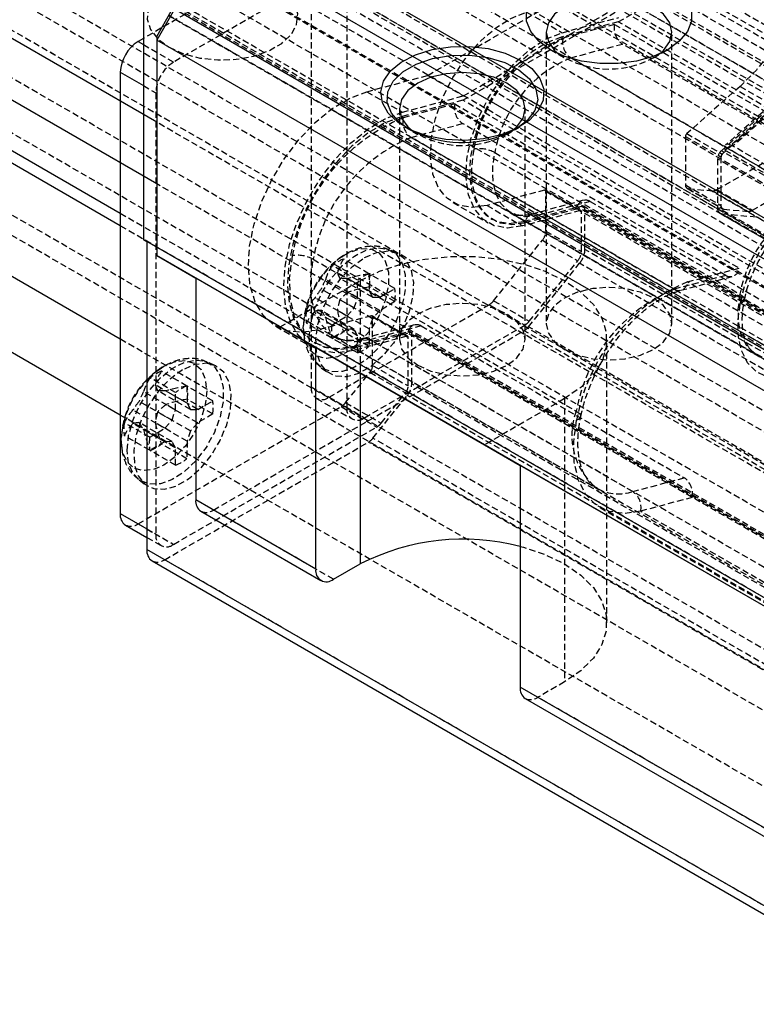
# Model space of a CAD drawing. Units: inches. Extents: x 45 to 465, y 40 to 337.
# Drawn here: x 325 to 354, y 214 to 253 of the extents above; entities that cross this region are included whole.
import ezdxf

# ---------------------------------------------------------------- set-up
doc = ezdxf.new("R2010")
doc.units = ezdxf.units.IN
doc.header["$MEASUREMENT"] = 0
doc.linetypes.add('HIDDEN', pattern=[0.375, 0.25, -0.125])
doc.layers.add('2细线层', color=4, linetype='Continuous')
doc.layers.add('4虚线层', color=2, linetype='HIDDEN')

# ---------------------------------------------------------------- blocks, each defined once
blk = doc.blocks.new('A$Cf93c482b')
for p, q in [((-66.609, -16.25), (-85.206, -5.514)), ((-66.609, -18.7), (-85.206, -7.964)), ((-66.609, -18.7), (-84.853, -8.168)), ((-65.902, -11.756), (-66.609, -12.981)), ((-66.609, -12.838), (-66.027, -11.828)), ((-20.365, -38.045), (-65.902, -11.756)), ((-66.609, -12.838), (-66.609, -12.981)), ((-21.072, -39.269), (-66.609, -12.981)), ((-66.609, -12.981), (-66.609, -21.555)), ((-21.072, -47.843), (-66.609, -21.555)), ((-66.609, -21.555), (-65.054, -22.453)), ((-66.609, -21.555), (-66.609, -21.555)), ((-60.281, -25.208), (-65.054, -22.453)), ((-65.054, -22.453), (-65.054, -31.272)), ((-61.695, -24.392), (-53.563, -29.086)), ((-60.281, -25.208), (-61.695, -24.392)), ((-60.281, -34.027), (-60.281, -25.208)), ((-58.513, -26.229), (-58.513, -33.823)), ((-53.563, -29.086), (-52.149, -29.903)), ((-31.997, -41.537), (-52.149, -29.903)), ((-52.149, -29.903), (-52.149, -38.721)), ((-60.281, -34.027), (-65.054, -31.272)), ((-64.847, -31.73), (-60.074, -34.485)), ((-59.574, -34.435), (-58.513, -33.823)), ((-31.997, -50.355), (-52.149, -38.721)), ((-51.942, -39.179), (-31.789, -50.813))]:
    blk.add_line(p, q)
at = {"flags": 128}
for points in [[(-52.149, -13.777), (-51.681, -14.119), (-51.362, -14.513), (-51.21, -14.94), (-51.232, -15.375), (-51.427, -15.796), (-51.785, -16.18), (-52.287, -16.505), (-52.905, -16.755), (-53.606, -16.916), (-54.353, -16.979), (-55.104, -16.941), (-55.821, -16.804), (-56.463, -16.575), (-56.997, -16.267), (-57.393, -15.896), (-57.63, -15.483), (-57.696, -15.049), (-57.586, -14.618), (-57.308, -14.213), (-56.875, -13.856), (-56.311, -13.567), (-55.647, -13.36), (-54.918, -13.247), (-54.164, -13.235), (-53.425, -13.323), (-52.741, -13.507), (-52.149, -13.777)], [(-52.449, -16.583), (-52.282, -16.437), (-52.032, -16.089), (-51.947, -15.716), (-52.032, -15.342), (-52.282, -14.994), (-52.679, -14.695), (-53.197, -14.465), (-53.8, -14.321), (-54.447, -14.272), (-55.094, -14.321), (-55.697, -14.465), (-56.215, -14.695), (-56.613, -14.994), (-56.863, -15.342), (-56.948, -15.716), (-56.863, -16.089), (-56.613, -16.437), (-56.446, -16.583)]]:
    blk.add_lwpolyline(points, dxfattribs=at)
for centre, radius, start, end in [((-64.578, -31.332), 0.48, 172.745, 235.9425), ((-54.412, -41.88), 9.041, 75.5021, 116.9734), ((-59.85, -34.097), 0.437, 170.7858, 309.2033), ((-51.673, -38.782), 0.48, 172.745, 235.9425)]:
    blk.add_arc(centre, radius, start, end)
at = {"layer": '2细线层'}
for p, q in [((-56.654, -16.481), (-56.928, -16.281)), ((-52.326, -16.532), (-52.92, -16.798)), ((-52.241, -16.481), (-52.326, -16.532))]:
    blk.add_line(p, q, dxfattribs=at)
at = {"layer": '2细线层', "flags": 128}
blk.add_lwpolyline([(-56.929, -16.281), (-57.27, -15.894), (-57.434, -15.471), (-57.41, -15.037), (-57.2, -14.62), (-56.818, -14.246), (-56.286, -13.939), (-55.639, -13.718), (-54.917, -13.597), (-54.165, -13.584), (-53.431, -13.678), (-52.761, -13.875), (-52.197, -14.162), (-51.774, -14.521), (-51.519, -14.93), (-51.449, -15.362), (-51.566, -15.791), (-51.865, -16.189), (-52.241, -16.481)], dxfattribs=at)
at = {"layer": '2细线层'}
blk.add_arc((-54.436, -12.507), 4.551, 240.8316, 289.4521, dxfattribs=at)
at = {"layer": '4虚线层'}
for p, q in [((39.598, -61.353), (-73.539, 3.959)), ((39.348, -61.786), (-73.789, 3.526)), ((39.598, -61.931), (-73.539, 3.382)), ((39.598, -62.442), (-73.539, 2.871)), ((39.598, -61.234), (-71.064, 2.65)), ((30.406, -64.848), (-82.731, 0.465)), ((42.073, -65.112), (-71.064, 0.2)), ((27.644, -65.588), (-85.493, -0.275)), ((41.719, -65.725), (-71.418, -0.412)), ((37.83, -67.562), (-75.307, -2.249)), ((37.83, -67.562), (-74.953, -2.453)), ((32.173, -70.827), (-80.964, -5.515)), ((31.82, -71.44), (-81.317, -6.127)), ((-1.724, -39.669), (-57.989, -7.188)), ((-3.899, -40.379), (-59.691, -8.17)), ((-48.245, -12.259), (-40.851, -7.991)), ((-60.458, -10.822), (-60.458, -26.781)), ((-59.043, -11.638), (-59.043, -27.598)), ((-2.344, -48.842), (-66.135, -12.016)), ((-66.125, -11.998), (-6.888, -46.194)), ((-51.893, -11.872), (-50.478, -12.689)), ((-50.478, -12.689), (-48.226, -12.085)), ((-48.245, -12.259), (-50.515, -12.868)), ((-48.395, -12.359), (-50.444, -12.908)), ((-48.395, -12.359), (-37.789, -18.483)), ((-2.283, -38.793), (-48.245, -12.259)), ((-50.444, -12.908), (-50.515, -12.868)), ((-50.13, -13.69), (-48.081, -13.141)), ((-38.323, -18.774), (-48.081, -13.141)), ((-50.13, -13.69), (-40.372, -19.323)), ((-56.948, -15.716), (-56.948, -24.902)), ((-51.947, -24.902), (-51.947, -15.716)), ((-4.915, -51.866), (-66.609, -16.25)), ((-56.746, -16.43), (-56.216, -16.736)), ((-52.679, -16.736), (-52.149, -16.43)), ((-53.161, -17.461), (-43.403, -23.094)), ((-7.036, -53.091), (-66.609, -18.7)), ((-7.036, -53.091), (-66.609, -18.7)), ((-51.176, -18.95), (-53.466, -19.564)), ((-51.176, -18.95), (-49.762, -19.767)), ((-49.73, -19.77), (-51.145, -18.953)), ((-51.124, -18.999), (-49.71, -19.815)), ((-51.124, -20.581), (-51.124, -18.999)), ((-54.829, -19.442), (-53.415, -20.258)), ((-53.466, -19.564), (-52.052, -20.38)), ((-49.627, -19.359), (-51.676, -19.908)), ((-49.362, -19.402), (-51.411, -19.95)), ((-49.362, -19.402), (-39.604, -25.035)), ((-52.52, -19.851), (-42.762, -25.485)), ((-49.762, -19.767), (-52.052, -20.38)), ((-52.016, -20.201), (-49.725, -19.588)), ((-51.945, -20.242), (-49.896, -19.693)), ((-41.653, -25.584), (-51.411, -19.95)), ((-39.289, -25.816), (-49.896, -19.693)), ((-3.763, -46.121), (-49.725, -19.588)), ((-49.71, -21.398), (-49.71, -19.815)), ((-3.668, -46.13), (-49.63, -19.596)), ((-3.606, -46.267), (-49.568, -19.734)), ((-49.568, -21.316), (-49.568, -19.734)), ((-53.315, -20.085), (-53.244, -20.126)), ((-51.945, -20.242), (-52.016, -20.201)), ((-51.124, -20.581), (-49.71, -21.398)), ((-53.202, -23.355), (-51.265, -20.946)), ((-51.265, -20.946), (-49.851, -21.762)), ((-57.049, -21.457), (-57.35, -21.323)), ((-3.606, -47.849), (-49.568, -21.316)), ((-59.248, -21.605), (-59.172, -21.554)), ((-58.162, -22.278), (-59.175, -21.694)), ((-51.811, -24.389), (-49.78, -21.863)), ((-51.787, -24.171), (-49.851, -21.762)), ((-3.818, -48.396), (-49.78, -21.863)), ((-58.609, -22.536), (-59.622, -21.952)), ((-58.152, -22.964), (-59.417, -22.234)), ((-58.162, -22.278), (-58.152, -22.964)), ((-57.133, -22.873), (-58.145, -22.289)), ((-61.695, -24.392), (-58.513, -22.555)), ((-58.62, -23.234), (-59.885, -22.504)), ((-58.018, -23.218), (-59.328, -22.462)), ((-57.732, -23.207), (-58.997, -22.476)), ((-58.62, -23.234), (-58.609, -22.536)), ((-58.513, -22.555), (-58.513, -26.229)), ((-58.753, -23.642), (-60.063, -22.886)), ((-57.732, -23.747), (-58.997, -23.017)), ((-58.152, -22.964), (-58.018, -23.218)), ((-57.133, -23.389), (-58.145, -22.805)), ((-57.732, -23.207), (-57.133, -22.873)), ((-59.04, -23.962), (-60.305, -23.231)), ((-58.018, -24.067), (-59.328, -23.311)), ((-58.753, -23.642), (-58.62, -23.234)), ((-58.018, -23.218), (-57.732, -23.207)), ((-57.133, -23.389), (-57.732, -23.747)), ((-53.202, -23.355), (-51.787, -24.171)), ((-59.639, -24.32), (-60.651, -23.735)), ((-59.04, -24.502), (-60.305, -23.772)), ((-58.753, -24.491), (-60.063, -23.735)), ((-59.751, -27.19), (-53.378, -23.511)), ((-58.152, -24.474), (-59.417, -23.744)), ((-59.04, -23.962), (-58.753, -23.642)), ((-57.732, -23.747), (-58.018, -24.067)), ((-53.378, -23.511), (-51.964, -24.328)), ((-59.639, -24.836), (-60.651, -24.251)), ((-58.62, -24.745), (-59.885, -24.014)), ((-59.639, -24.32), (-59.04, -23.962)), ((-58.018, -24.067), (-58.152, -24.474)), ((-64.347, -31.68), (-51.988, -24.545)), ((-60.774, -24.44), (-60.771, -24.324)), ((-59.04, -24.502), (-59.639, -24.836)), ((-58.162, -25.172), (-59.175, -24.588)), ((-58.753, -24.491), (-59.04, -24.502)), ((-58.62, -24.745), (-58.753, -24.491)), ((-58.336, -28.006), (-51.964, -24.328)), ((-58.152, -24.474), (-58.162, -25.172)), ((-6.026, -51.079), (-51.988, -24.545)), ((-5.849, -50.922), (-51.811, -24.389)), ((-58.609, -25.43), (-59.622, -24.846)), ((-58.609, -25.43), (-58.62, -24.745)), ((-48.697, -36.17), (-48.697, -24.902)), ((-60.06, -26.017), (-59.794, -26.211)), ((-60.458, -26.781), (-59.043, -27.598)), ((-60.25, -27.239), (-58.836, -28.056)), ((-59.751, -27.19), (-58.336, -28.006)), ((-50.381, -27.249), (-53.563, -29.086)), ((-50.381, -27.249), (-50.381, -38.517)), ((-59.574, -34.435), (-64.347, -31.68)), ((-50.381, -38.517), (-51.442, -39.13)), ((-31.289, -50.764), (-51.442, -39.13))]:
    blk.add_line(p, q, dxfattribs=at)
at = {"layer": '4虚线层', "flags": 128}
for points in [[(-66.114, -13.271), (-65.545, -13.528), (-64.886, -13.699), (-64.174, -13.775), (-63.452, -13.749), (-62.762, -13.625), (-62.143, -13.409), (-61.632, -13.114), (-61.257, -12.757), (-61.042, -12.358), (-60.999, -11.941), (-61.129, -11.531), (-61.426, -11.15), (-61.872, -10.821), (-62.441, -10.564), (-63.101, -10.392), (-63.812, -10.317), (-64.534, -10.342), (-65.224, -10.467), (-65.843, -10.683), (-66.355, -10.978), (-66.729, -11.335), (-66.944, -11.734), (-66.988, -12.151), (-66.857, -12.561), (-66.561, -12.942), (-66.114, -13.271)], [(-53.466, -19.564), (-54.06, -19.643), (-54.593, -19.551), (-55.042, -19.292), (-55.389, -18.876), (-55.616, -18.322), (-55.716, -17.655), (-55.683, -16.902), (-55.518, -16.098), (-55.229, -15.278), (-54.829, -14.476), (-54.335, -13.729), (-53.769, -13.069), (-53.155, -12.525), (-52.52, -12.12), (-51.893, -11.872)], [(-52.052, -20.38), (-52.646, -20.46), (-53.179, -20.368), (-53.628, -20.108), (-53.974, -19.692), (-54.202, -19.139), (-54.302, -18.471), (-54.268, -17.719), (-54.104, -16.915), (-53.815, -16.094), (-53.415, -15.293), (-52.921, -14.546), (-52.355, -13.886), (-51.741, -13.341), (-51.106, -12.936), (-50.478, -12.689)], [(-50.515, -12.868), (-51.114, -13.104), (-51.719, -13.49), (-52.304, -14.009), (-52.844, -14.638), (-53.315, -15.351), (-53.697, -16.115), (-53.972, -16.897), (-54.129, -17.664), (-54.16, -18.381), (-54.066, -19.018), (-53.848, -19.546), (-53.518, -19.942), (-53.09, -20.189), (-52.581, -20.277), (-52.016, -20.201)], [(-53.995, -17.325), (-54.087, -18.026), (-54.069, -18.672), (-53.94, -19.236), (-53.705, -19.699), (-53.374, -20.041), (-52.959, -20.25), (-52.477, -20.318), (-51.945, -20.242)], [(-51.411, -19.95), (-51.865, -20.015), (-52.277, -19.957), (-52.631, -19.779), (-52.914, -19.486), (-53.114, -19.092), (-53.224, -18.61), (-53.24, -18.059), (-53.161, -17.461)], [(-51.124, -18.999), (-51.125, -18.986), (-51.128, -18.975), (-51.132, -18.965), (-51.138, -18.958), (-51.146, -18.952), (-51.155, -18.949), (-51.165, -18.949), (-51.176, -18.95)], [(-49.568, -19.734), (-49.571, -19.695), (-49.579, -19.662), (-49.593, -19.633), (-49.612, -19.61), (-49.635, -19.594), (-49.662, -19.584), (-49.693, -19.583), (-49.725, -19.588)], [(-49.71, -19.815), (-49.711, -19.803), (-49.713, -19.791), (-49.718, -19.782), (-49.724, -19.774), (-49.732, -19.769), (-49.741, -19.766), (-49.751, -19.765), (-49.762, -19.767)], [(-59.172, -21.554), (-58.957, -21.431), (-58.503, -21.278), (-58.092, -21.286), (-57.753, -21.456), (-57.513, -21.774), (-57.388, -22.217), (-57.388, -22.752), (-57.513, -23.339), (-57.753, -23.936), (-58.092, -24.496), (-58.503, -24.98), (-58.957, -25.351), (-59.419, -25.581), (-59.856, -25.654), (-60.234, -25.564), (-60.527, -25.318), (-60.711, -24.933), (-60.774, -24.44), (-60.774, -24.44)], [(-60.541, -24.827), (-60.48, -24.241), (-60.303, -23.622), (-60.02, -23.009), (-59.65, -22.441), (-59.214, -21.953), (-58.742, -21.576), (-58.261, -21.333), (-57.804, -21.241), (-57.398, -21.304), (-57.068, -21.519), (-56.836, -21.872), (-56.717, -22.341), (-56.717, -22.897), (-56.836, -23.504), (-57.068, -24.125), (-57.398, -24.72), (-57.804, -25.252), (-58.261, -25.688), (-58.742, -26), (-59.214, -26.169), (-59.65, -26.184), (-60.02, -26.044), (-60.303, -25.758), (-60.48, -25.343), (-60.541, -24.827)], [(-58.336, -21.637), (-57.853, -21.429), (-57.4, -21.374), (-57.005, -21.478), (-56.694, -21.732), (-56.487, -22.121), (-56.396, -22.622), (-56.426, -23.201), (-56.577, -23.823), (-56.838, -24.449), (-57.193, -25.04), (-57.62, -25.557), (-58.093, -25.97), (-58.58, -26.251), (-59.052, -26.384), (-59.479, -26.359), (-59.835, -26.179), (-60.096, -25.855), (-60.246, -25.406), (-60.277, -24.862), (-60.186, -24.257), (-59.978, -23.628), (-59.667, -23.014), (-59.273, -22.456), (-58.82, -21.987), (-58.336, -21.637)], [(-58.513, -22.555), (-57.745, -22.183), (-56.877, -21.894), (-55.935, -21.696), (-54.948, -21.595), (-53.946, -21.595), (-52.959, -21.696), (-52.017, -21.894), (-51.149, -22.183), (-50.381, -22.555), (-49.737, -22.998), (-49.236, -23.499), (-48.893, -24.043), (-48.719, -24.613), (-48.719, -25.191), (-48.893, -25.761), (-49.236, -26.305), (-49.737, -26.806), (-50.381, -27.249)], [(-43.403, -23.094), (-43.482, -23.692), (-43.466, -24.243), (-43.356, -24.725), (-43.155, -25.12), (-42.873, -25.412), (-42.519, -25.59), (-42.107, -25.648), (-41.653, -25.584)], [(-43.403, -23.094), (-43.328, -23.144), (-43.272, -23.196), (-43.236, -23.248), (-43.223, -23.299), (-43.232, -23.346), (-43.264, -23.388), (-43.316, -23.422), (-43.388, -23.448)], [(-56.215, -25.923), (-55.697, -26.152), (-55.094, -26.296), (-54.447, -26.346), (-53.8, -26.296), (-53.197, -26.152), (-52.679, -25.923), (-52.282, -25.624), (-52.032, -25.276), (-51.947, -24.902), (-52.032, -24.528), (-52.282, -24.18), (-52.679, -23.881), (-53.197, -23.652), (-53.8, -23.508), (-54.447, -23.459), (-55.094, -23.508), (-55.697, -23.652), (-56.215, -23.881), (-56.613, -24.18), (-56.863, -24.528), (-56.948, -24.902), (-56.863, -25.276), (-56.613, -25.624), (-56.215, -25.923)], [(-41.338, -26.365), (-41.87, -26.441), (-42.353, -26.373), (-42.768, -26.164), (-43.099, -25.822), (-43.333, -25.359), (-43.462, -24.795), (-43.481, -24.149), (-43.388, -23.448)], [(-52.149, -33.128), (-52.017, -33.162), (-51.149, -33.451), (-50.381, -33.823), (-49.737, -34.266), (-49.236, -34.767), (-48.893, -35.311), (-48.719, -35.881), (-48.719, -36.46), (-48.893, -37.029), (-49.236, -37.573), (-49.737, -38.074), (-50.381, -38.517)]]:
    blk.add_lwpolyline(points, dxfattribs=at)
at = {"layer": '4虚线层'}
for centre, radius, start, end in [((-47.649, -12.513), 0.762, 168.3693, 235.4657), ((-48.187, -18.358), 5.899, 112.4951, 169.9157), ((-49.698, -13.062), 0.762, 168.3694, 235.4657), ((-48.203, -18.342), 5.035, 112.4951, 169.9157), ((-54.447, -13.533), 3.647, 236.7667, 303.2333), ((-53.765, -18.549), 1.245, 60.958, 100.6344), ((-37.581, -24.481), 5.899, 112.4951, 169.9157), ((-49.539, -19.711), 0.357, 60.1605, 177.1245), ((-38.445, -23.975), 5.035, 112.4951, 169.9157), ((-51.588, -20.26), 0.357, 60.1606, 177.1245), ((-51.737, -20.553), 0.614, 320.2279, 357.3608), ((-50.323, -21.369), 0.614, 320.2279, 357.3608), ((-50.488, -21.273), 0.921, 320.2279, 357.3607), ((-57.276, -24.495), 3.5, 122.8132, 177.1922), ((-57.07, -24.611), 3.713, 125.9244, 175.5614), ((-58.563, -23.27), 1.69, 111.216, 128.7786), ((-57.824, -22.625), 1.64, 145.4182, 166.2006), ((-58.201, -22.969), 1.747, 144.4078, 164.5627), ((-57.55, -21.634), 1.961, 197.8003, 204.9607), ((-57.451, -27.466), 5.224, 97.6374, 107.218), ((-57.551, -23.854), 1.69, 111.216, 128.7786), ((-59.816, -22.547), 1.691, 351.22, 8.78), ((-56.674, -24.23), 3.645, 151.7399, 158.3707), ((-59.373, -27.302), 4.841, 85.5413, 89.46), ((-57.205, -25.149), 3.645, 141.629, 148.2598), ((-56.366, -26.308), 4.214, 128.6323, 134.6519), ((-57.335, -27.882), 5.141, 99.0689, 108.8651), ((-58.804, -23.131), 1.691, 351.22, 8.78), ((-59.061, -24.457), 1.747, 135.4351, 155.593), ((-55.251, -24.377), 4.214, 165.3479, 171.367), ((-53.715, -22.954), 0.651, 301.1059, 322.0215), ((-58.98, -23.993), 1.691, 171.22, 188.78), ((-59.17, -24.955), 1.64, 133.797, 154.5824), ((-59.891, -25.689), 1.961, 95.0301, 102.1903), ((-55.895, -21.277), 4.839, 210.5327, 214.4534), ((-54.373, -22.751), 5.141, 191.1328, 200.9298), ((-54.791, -22.859), 5.224, 192.7798, 202.361), ((-52.3, -23.77), 0.651, 301.1059, 322.0215), ((-57.968, -24.578), 1.691, 171.22, 188.78), ((-60.233, -23.27), 1.69, 291.2161, 308.7786), ((-52.324, -23.988), 0.651, 301.1058, 322.0213), ((-59.221, -23.855), 1.69, 291.2161, 308.7786), ((-60.027, -26.851), 0.437, 170.7861, 309.2032), ((-58.612, -27.668), 0.437, 170.7861, 309.2032), ((-64.64, -31.271), 0.503, 245.693, 305.6174), ((-51.735, -38.721), 0.503, 245.693, 305.6174)]:
    blk.add_arc(centre, radius, start, end, dxfattribs=at)
for points, knots in [([(-43.225, -23.324), (-43.2, -23.214), (-43.127, -22.891), (-42.933, -22.335), (-42.621, -21.681), (-42.233, -21.061), (-41.789, -20.504), (-41.31, -20.035), (-40.824, -19.675), (-40.415, -19.461), (-40.19, -19.392), (-40.107, -19.366)], [0, 0, 0, 0, 0.063986, 0.187602, 0.311908, 0.43654, 0.561016, 0.684787, 0.807439, 0.928735, 1, 1, 1, 1]), ([(-51.676, -19.908), (-51.745, -19.924), (-51.951, -19.971), (-52.237, -19.958), (-52.431, -19.921), (-52.509, -19.854), (-52.516, -19.849)], [0, 0, 0, 0, 0.193586, 0.571978, 0.96568, 1, 1, 1, 1]), ([(-57.36, -21.339), (-57.451, -21.297), (-57.684, -21.19), (-58.105, -21.17), (-58.576, -21.255), (-58.964, -21.409), (-59.178, -21.569), (-59.251, -21.623)], [0, 0, 0, 0, 0.149648, 0.384004, 0.62023, 0.870606, 1, 1, 1, 1]), ([(-42.768, -25.473), (-42.843, -25.421), (-42.99, -25.32), (-43.161, -25.03), (-43.283, -24.633), (-43.326, -24.129), (-43.29, -23.669), (-43.238, -23.393), (-43.225, -23.324)], [0, 0, 0, 0, 0.19541, 0.380374, 0.558538, 0.748437, 0.937161, 1, 1, 1, 1]), ([(-60.775, -24.456), (-60.77, -24.573), (-60.758, -24.865), (-60.638, -25.295), (-60.41, -25.713), (-60.181, -25.908), (-60.073, -26.001)], [0, 0, 0, 0, 0.196472, 0.486474, 0.758523, 1, 1, 1, 1])]:
    blk.add_open_spline(points, degree=3, knots=knots, dxfattribs=at)
blk = doc.blocks.new('A$Ccde77459')
for p, q in [((-6.93, -33.554), (-59.538, -3.184)), ((-83.214, -4.104), (-61.165, -16.833)), ((-7.637, -34.779), (-60.245, -4.409)), ((-60.245, -4.409), (-60.245, -17.882)), ((-61.165, -17.336), (-79.196, -6.927)), ((-61.165, -21.843), (-81.671, -10.006)), ((-60.245, -9.88), (-60.458, -10.002)), ((-60.458, -10.002), (-60.245, -10.125)), ((-61.165, -11.227), (-61.165, -28.783)), ((-61.165, -11.227), (-60.245, -11.758)), ((-61.165, -24.865), (-81.671, -13.027)), ((-61.165, -24.865), (-81.105, -13.353)), ((-7.637, -48.252), (-60.245, -17.882)), ((-60.245, -17.882), (-60.104, -17.963)), ((-60.245, -17.882), (-60.245, -17.882)), ((-7.071, -48.579), (-60.104, -17.963)), ((-60.104, -17.963), (-60.104, -30.211)), ((-61.165, -28.783), (-60.104, -29.395)), ((-60.958, -29.24), (-60.104, -29.733)), ((-7.071, -60.827), (-60.104, -30.211)), ((-59.897, -30.669), (-6.864, -61.284))]:
    blk.add_line(p, q)
at = {"flags": 128}
for points in [[(-38.44, -8.767), (-38.44, -9.194), (-38.604, -9.61), (-38.925, -9.994), (-39.386, -10.327), (-39.964, -10.593), (-40.629, -10.779), (-41.35, -10.873), (-42.089, -10.873), (-42.809, -10.779), (-43.475, -10.593), (-44.053, -10.327), (-44.513, -9.994), (-44.834, -9.61), (-44.999, -9.194), (-44.999, -8.767)], [(-39.952, -8.613), (-40.469, -8.384), (-41.072, -8.24), (-41.719, -8.19), (-42.366, -8.24), (-42.969, -8.384), (-43.487, -8.613), (-43.884, -8.912), (-44.134, -9.26), (-44.219, -9.634), (-44.134, -10.007), (-43.884, -10.355), (-43.731, -10.491)], [(-39.708, -10.491), (-39.554, -10.355), (-39.304, -10.007), (-39.219, -9.634), (-39.304, -9.26), (-39.554, -8.912), (-39.952, -8.613)]]:
    blk.add_lwpolyline(points, dxfattribs=at)
for centre, radius, start, end in [((-59.63, -11.297), 1.537, 122.6055, 177.3945), ((-60.692, -28.845), 0.477, 172.5309, 236.1571), ((-59.631, -30.273), 0.477, 172.5306, 236.157)]:
    blk.add_arc(centre, radius, start, end)
at = {"layer": '4虚线层'}
for p, q in [((-29.345, 7.959), (-60.245, -9.88)), ((-27.931, 7.142), (-59.043, -10.819)), ((47.846, -60.021), (-65.291, 5.291)), ((45.255, -62.319), (-67.882, 2.994)), ((45.255, -63.803), (-67.882, 1.509)), ((45.005, -64.236), (-68.132, 1.076)), ((45.255, -64.381), (-67.882, 0.932)), ((14.497, -39.23), (-53.741, 0.163)), ((45.255, -65.708), (-67.882, -0.396)), ((45.255, -64.501), (-65.407, -0.617)), ((33.941, -68.85), (-79.196, -3.538)), ((47.73, -68.951), (-65.407, -3.638)), ((31.35, -69.544), (-81.787, -4.232)), ((47.164, -69.931), (-65.973, -4.618)), ((6.057, -43.832), (-60.245, -5.556)), ((42.78, -72.053), (-70.357, -6.74)), ((42.78, -72.053), (-70.004, -6.945)), ((-48.93, -11.349), (-40.873, -6.698)), ((-27.66, -13.889), (-38.974, -7.358)), ((3.688, -44.575), (-60.245, -7.667)), ((-47.534, -12.34), (-39.44, -7.667)), ((-47.515, -12.166), (-39.459, -7.515)), ((13.593, -38.283), (-39.44, -7.667)), ((-38.44, -8.012), (-27.975, -14.054)), ((-44.219, -9.634), (-44.219, -21.228)), ((-39.219, -21.228), (-39.219, -9.634)), ((-60.245, -10.125), (-59.043, -10.819)), ((36.416, -75.727), (-76.721, -10.414)), ((-44.053, -10.327), (-43.487, -10.654)), ((-39.951, -10.654), (-39.385, -10.327)), ((36.062, -76.339), (-77.075, -11.027)), ((-51.356, -11.999), (-48.93, -11.349)), ((-48.93, -11.349), (-47.515, -12.166)), ((-37.427, -15.896), (-29.345, -11.23)), ((-60.245, -11.758), (-59.751, -12.043)), ((-59.751, -12.043), (-59.751, -29.599)), ((-51.356, -11.999), (-49.942, -12.816)), ((-36.507, -11.787), (-38.626, -13.667)), ((-36.507, -11.787), (-35.092, -12.604)), ((-36.013, -16.712), (-27.931, -12.046)), ((-47.534, -12.34), (-49.978, -12.995)), ((-49.942, -12.816), (-47.515, -12.166)), ((-47.859, -12.486), (-49.908, -13.035)), ((-47.859, -12.486), (-36.545, -19.018)), ((5.499, -42.955), (-47.534, -12.34)), ((-37.249, -14.347), (-35.129, -12.467)), ((-37.107, -14.325), (-35.058, -12.508)), ((-35.032, -12.304), (-37.081, -14.121)), ((-34.744, -12.343), (-36.793, -14.16)), ((-35.092, -12.604), (-37.212, -14.483)), ((-49.908, -13.035), (-49.978, -12.995)), ((-49.593, -13.817), (-47.544, -13.268)), ((-37.079, -19.309), (-47.544, -13.268)), ((-38.626, -13.667), (-37.212, -14.483)), ((-49.593, -13.817), (-39.128, -19.858)), ((-38.679, -13.776), (-37.265, -14.592)), ((-38.679, -13.776), (-38.679, -15.706)), ((15.784, -44.962), (-37.249, -14.347)), ((-37.107, -14.325), (-25.794, -20.856)), ((-26.328, -20.201), (-36.793, -14.16)), ((15.627, -45.289), (-37.406, -14.674)), ((-37.406, -14.674), (-37.406, -16.604)), ((-37.265, -14.592), (-37.265, -16.522)), ((-38.679, -15.706), (-37.265, -16.522)), ((-38.617, -15.843), (-37.202, -16.659)), ((-38.573, -15.856), (-37.158, -16.673)), ((-38.573, -15.856), (-37.604, -15.943)), ((-37.604, -15.943), (-36.19, -16.76)), ((-37.427, -15.896), (-36.013, -16.712)), ((-61.165, -16.833), (-0.114, -52.076)), ((15.627, -47.219), (-37.406, -16.604)), ((-37.302, -16.833), (15.731, -47.448)), ((-37.158, -16.673), (-36.19, -16.76)), ((15.804, -47.47), (-37.229, -16.855)), ((-37.229, -16.855), (-35.86, -16.978)), ((17.173, -47.593), (-35.86, -16.978)), ((4.677, -55.345), (-61.165, -17.336)), ((-53.49, -18.665), (-43.025, -24.706)), ((-38.594, -19.567), (-36.545, -19.018)), ((-37.079, -19.309), (-39.128, -19.858)), ((-38.863, -19.901), (-36.814, -19.352)), ((-8.33, -37.038), (-38.594, -19.567)), ((-51.176, -20.912), (-53.296, -21.48)), ((-51.176, -20.912), (-49.762, -21.728)), ((-49.73, -21.731), (-51.145, -20.915)), ((-51.124, -20.96), (-49.71, -21.777)), ((-51.124, -22.89), (-51.124, -20.96)), ((-54.976, -21.329), (-53.561, -22.146)), ((-53.296, -21.48), (-51.882, -22.296)), ((-49.456, -21.274), (-51.505, -21.823)), ((-49.191, -21.317), (-51.24, -21.866)), ((-49.191, -21.317), (-38.726, -27.359)), ((1.414, -57.969), (-61.165, -21.843)), ((-52.667, -21.739), (-42.201, -27.78)), ((-49.762, -21.728), (-51.882, -22.296)), ((-51.845, -22.117), (-49.725, -21.549)), ((-51.774, -22.158), (-49.725, -21.609)), ((-40.775, -27.908), (-51.24, -21.866)), ((3.308, -52.165), (-49.725, -21.549)), ((-38.412, -28.14), (-49.725, -21.609)), ((-49.71, -23.706), (-49.71, -21.777)), ((3.403, -52.173), (-49.63, -21.558)), ((3.465, -52.31), (-49.568, -21.695)), ((-49.568, -23.625), (-49.568, -21.695)), ((-53.461, -21.973), (-53.391, -22.013)), ((-51.774, -22.158), (-51.845, -22.117)), ((-59.716, -23.119), (-59.526, -22.983)), ((-57.403, -22.886), (-57.704, -22.753)), ((-51.124, -22.89), (-49.71, -23.706)), ((-58.963, -23.966), (-59.975, -23.382)), ((-58.516, -23.708), (-59.528, -23.124)), ((-52.199, -24.368), (-51.23, -23.163)), ((-51.23, -23.163), (-49.816, -23.98)), ((-58.505, -24.394), (-59.771, -23.663)), ((-58.372, -24.647), (-59.681, -23.891)), ((-58.516, -23.708), (-58.505, -24.394)), ((-57.486, -24.303), (-58.499, -23.718)), ((3.465, -54.24), (-49.568, -23.625)), ((-58.973, -24.664), (-60.239, -23.933)), ((-58.085, -24.636), (-59.351, -23.906)), ((-58.973, -24.664), (-58.963, -23.966)), ((-57.486, -24.819), (-58.499, -24.234)), ((-51.114, -25.783), (-49.745, -24.08)), ((-50.784, -25.185), (-49.816, -23.98)), ((3.288, -54.696), (-49.745, -24.08)), ((-59.393, -25.391), (-60.659, -24.661)), ((-60.458, -29.191), (-52.375, -24.525)), ((-59.107, -25.072), (-60.416, -24.316)), ((-58.085, -25.177), (-59.351, -24.446)), ((-59.107, -25.072), (-58.973, -24.664)), ((-58.505, -24.394), (-58.372, -24.647)), ((-58.372, -24.647), (-58.085, -24.636)), ((-58.085, -24.636), (-57.486, -24.303)), ((-52.375, -24.525), (-50.961, -25.341)), ((-52.199, -24.368), (-50.784, -25.185)), ((-1.203, -59.48), (-61.165, -24.865)), ((-1.203, -59.48), (-61.165, -24.865)), ((-58.372, -25.496), (-59.681, -24.74)), ((-57.486, -24.819), (-58.085, -25.177)), ((-59.992, -25.749), (-61.005, -25.165)), ((-59.393, -25.932), (-60.659, -25.201)), ((-59.107, -25.92), (-60.416, -25.164)), ((-58.973, -26.174), (-60.239, -25.444)), ((-59.992, -25.749), (-59.393, -25.391)), ((-58.505, -25.904), (-59.771, -25.174)), ((-59.393, -25.391), (-59.107, -25.072)), ((-59.043, -30.007), (-50.961, -25.341)), ((-58.085, -25.177), (-58.372, -25.496)), ((-61.128, -25.869), (-61.125, -25.753)), ((-59.992, -26.265), (-61.005, -25.681)), ((-58.372, -25.496), (-58.505, -25.904)), ((1.919, -56.399), (-51.114, -25.783)), ((-59.393, -25.932), (-59.992, -26.265)), ((-58.516, -26.602), (-59.528, -26.017)), ((-59.397, -30.62), (-51.291, -25.94)), ((-59.107, -25.92), (-59.393, -25.932)), ((-58.973, -26.174), (-59.107, -25.92)), ((-58.963, -26.86), (-58.973, -26.174)), ((-58.505, -25.904), (-58.516, -26.602)), ((1.742, -56.555), (-51.291, -25.94)), ((-58.963, -26.86), (-59.975, -26.275)), ((-40.775, -27.908), (-38.726, -27.359)), ((-60.413, -27.446), (-60.147, -27.64)), ((-42.201, -27.78), (-42.156, -27.805)), ((-38.412, -28.14), (-40.461, -28.689)), ((-42.077, -28.545), (-11.813, -46.016)), ((-10.196, -46.16), (-40.461, -28.689)), ((-60.458, -29.191), (-59.043, -30.007)), ((-60.104, -29.395), (-59.751, -29.599)), ((-60.104, -29.733), (-59.543, -30.057)), ((-6.364, -61.235), (-59.397, -30.62))]:
    blk.add_line(p, q, dxfattribs=at)
at = {"layer": '4虚线层', "flags": 128}
for points in [[(-38.447, -4.547), (-37.765, -4.019), (-37.073, -3.632), (-36.396, -3.399), (-35.755, -3.329), (-35.172, -3.424), (-34.669, -3.68), (-34.26, -4.089), (-33.962, -4.637), (-33.783, -5.305), (-33.729, -6.071), (-33.804, -6.907), (-34.003, -7.787), (-34.321, -8.68), (-34.746, -9.555), (-35.265, -10.383), (-35.858, -11.136), (-36.507, -11.787)], [(-53.296, -21.48), (-53.945, -21.577), (-54.538, -21.51), (-55.056, -21.28), (-55.481, -20.896), (-55.799, -20.37), (-55.999, -19.72), (-56.073, -18.969), (-56.02, -18.142), (-55.841, -17.268), (-55.542, -16.375), (-55.134, -15.495), (-54.63, -14.657), (-54.048, -13.89), (-53.407, -13.22), (-52.729, -12.67), (-52.038, -12.258), (-51.356, -11.999)], [(-51.882, -22.296), (-52.53, -22.393), (-53.124, -22.326), (-53.642, -22.096), (-54.067, -21.712), (-54.385, -21.186), (-54.585, -20.537), (-54.659, -19.786), (-54.606, -18.959), (-54.427, -18.084), (-54.128, -17.191), (-53.72, -16.311), (-53.216, -15.473), (-52.634, -14.706), (-51.993, -14.036), (-51.315, -13.486), (-50.623, -13.075), (-49.942, -12.816)], [(-49.978, -12.995), (-50.634, -13.244), (-51.3, -13.64), (-51.952, -14.169), (-52.569, -14.814), (-53.129, -15.552), (-53.614, -16.358), (-54.007, -17.205), (-54.294, -18.064), (-54.466, -18.906), (-54.518, -19.702), (-54.446, -20.424), (-54.254, -21.049), (-53.948, -21.555), (-53.539, -21.925), (-53.04, -22.146), (-52.469, -22.211), (-51.845, -22.117)], [(-36.793, -14.16), (-36.874, -14.12), (-36.947, -14.097), (-37.01, -14.093), (-37.061, -14.107), (-37.097, -14.138), (-37.117, -14.187), (-37.121, -14.25), (-37.107, -14.325)], [(-54.324, -18.53), (-54.44, -19.402), (-54.416, -20.204), (-54.256, -20.907), (-53.964, -21.482), (-53.552, -21.908), (-53.036, -22.168), (-52.436, -22.252), (-51.774, -22.158)], [(-51.24, -21.866), (-51.824, -21.95), (-52.354, -21.875), (-52.809, -21.645), (-53.172, -21.27), (-53.43, -20.762), (-53.571, -20.142), (-53.592, -19.434), (-53.49, -18.665)], [(-43.487, -22.249), (-42.969, -22.478), (-42.366, -22.623), (-41.719, -22.672), (-41.072, -22.623), (-40.469, -22.478), (-39.952, -22.249), (-39.554, -21.95), (-39.304, -21.602), (-39.219, -21.228), (-39.304, -20.855), (-39.554, -20.507), (-39.952, -20.208), (-40.469, -19.979), (-41.072, -19.834), (-41.719, -19.785), (-42.366, -19.834), (-42.969, -19.979), (-43.487, -20.208), (-43.884, -20.507), (-44.134, -20.855), (-44.219, -21.228), (-44.134, -21.602), (-43.884, -21.95), (-43.487, -22.249)], [(-51.124, -20.96), (-51.125, -20.948), (-51.128, -20.936), (-51.132, -20.927), (-51.138, -20.919), (-51.146, -20.914), (-51.155, -20.911), (-51.165, -20.91), (-51.176, -20.912)], [(-49.568, -21.695), (-49.571, -21.657), (-49.579, -21.623), (-49.593, -21.594), (-49.612, -21.571), (-49.635, -21.555), (-49.662, -21.546), (-49.693, -21.544), (-49.725, -21.549)], [(-49.71, -21.777), (-49.711, -21.764), (-49.713, -21.753), (-49.718, -21.743), (-49.724, -21.736), (-49.732, -21.73), (-49.741, -21.727), (-49.751, -21.726), (-49.762, -21.728)], [(-59.526, -22.983), (-59.427, -22.923), (-58.986, -22.735), (-58.576, -22.695), (-58.224, -22.804), (-57.953, -23.054), (-57.783, -23.43), (-57.725, -23.905), (-57.783, -24.447), (-57.953, -25.019), (-58.224, -25.582), (-58.576, -26.098), (-58.986, -26.531), (-59.427, -26.852), (-59.867, -27.039), (-60.277, -27.08), (-60.63, -26.971), (-60.9, -26.72), (-61.07, -26.344), (-61.128, -25.869), (-61.128, -25.869)], [(-60.894, -26.256), (-60.834, -25.67), (-60.657, -25.051), (-60.374, -24.438), (-60.003, -23.87), (-59.568, -23.382), (-59.095, -23.005), (-58.615, -22.763), (-58.157, -22.67), (-57.751, -22.734), (-57.422, -22.949), (-57.19, -23.302), (-57.07, -23.771), (-57.07, -24.326), (-57.19, -24.934), (-57.422, -25.554), (-57.751, -26.15), (-58.157, -26.682), (-58.615, -27.118), (-59.095, -27.43), (-59.568, -27.599), (-60.003, -27.614), (-60.374, -27.473), (-60.657, -27.187), (-60.834, -26.773), (-60.894, -26.256)], [(-58.69, -23.067), (-59.173, -23.417), (-59.627, -23.886), (-60.021, -24.444), (-60.332, -25.057), (-60.539, -25.686), (-60.631, -26.292), (-60.6, -26.836), (-60.449, -27.284), (-60.188, -27.609), (-59.833, -27.789), (-59.406, -27.814), (-58.934, -27.681), (-58.446, -27.4), (-57.974, -26.987), (-57.547, -26.469), (-57.192, -25.879), (-56.93, -25.253), (-56.78, -24.631), (-56.749, -24.051), (-56.84, -23.551), (-57.048, -23.161), (-57.359, -22.907), (-57.753, -22.804), (-58.206, -22.858), (-58.69, -23.067)], [(-40.461, -28.689), (-41.122, -28.784), (-41.723, -28.699), (-42.239, -28.439), (-42.65, -28.013), (-42.942, -27.438), (-43.103, -26.735), (-43.126, -25.933), (-43.011, -25.061)], [(-43.025, -24.706), (-42.95, -24.756), (-42.894, -24.808), (-42.858, -24.861), (-42.845, -24.912), (-42.854, -24.959), (-42.886, -25), (-42.939, -25.035), (-43.011, -25.061)]]:
    blk.add_lwpolyline(points, dxfattribs=at)
at = {"layer": '4虚线层'}
for centre, radius, start, end in [((-41.719, -7.462), 3.636, 236.4121, 303.5879), ((-58.215, -12.113), 1.537, 122.6055, 177.3945), ((-47.112, -12.64), 0.762, 168.3693, 235.4656), ((-47.1, -19.814), 7.337, 112.4951, 169.9157), ((-49.161, -13.189), 0.762, 168.3694, 235.4657), ((-38.522, -13.784), 0.157, 131.6282, 177.0654), ((-47.116, -19.798), 6.474, 112.4951, 169.9157), ((-36.936, -14.698), 0.47, 131.6284, 177.0654), ((-37.108, -14.6), 0.157, 131.6282, 177.0654), ((-38.549, -15.727), 0.132, 170.7483, 259.4527), ((-37.591, -15.637), 0.307, 267.6423, 302.3494), ((-37.189, -16.639), 0.22, 170.748, 259.4531), ((-37.134, -16.543), 0.132, 170.7483, 259.4527), ((-36.177, -16.453), 0.307, 267.6423, 302.3494), ((-54.095, -19.753), 1.245, 60.9582, 100.6342), ((-36.901, -19), 0.357, 240.1604, 357.1247), ((-35.787, -26.346), 7.337, 112.4951, 169.9157), ((-38.95, -19.549), 0.357, 240.1602, 357.1248), ((-36.651, -25.84), 6.474, 112.4951, 169.9157), ((-49.369, -21.627), 0.357, 60.1605, 177.1245), ((-51.418, -22.176), 0.357, 60.1605, 177.1246), ((-57.629, -25.925), 3.5, 122.8132, 177.1922), ((-51.584, -22.869), 0.46, 320.2281, 357.3606), ((-57.391, -26.056), 3.746, 128.3673, 175.3697), ((-58.554, -24.398), 1.747, 144.4072, 164.5632), ((-58.917, -24.699), 1.69, 111.216, 128.7786), ((-58.178, -24.055), 1.64, 145.4181, 166.2007), ((-57.904, -23.064), 1.961, 197.7991, 204.9626), ((-59.727, -28.731), 4.84, 85.5408, 89.4603), ((-57.804, -28.895), 5.224, 97.6373, 107.2181), ((-57.904, -25.284), 1.69, 111.216, 128.7786), ((-60.17, -23.976), 1.691, 351.2207, 8.7793), ((-50.17, -23.685), 0.46, 320.2281, 357.3606), ((-50.335, -23.589), 0.767, 320.2279, 357.3608), ((-57.029, -25.659), 3.644, 151.7388, 158.3718), ((-57.688, -29.311), 5.141, 99.0689, 108.8652), ((-59.414, -25.887), 1.747, 135.4348, 155.5934), ((-57.559, -26.578), 3.644, 141.6279, 148.261), ((-56.721, -27.737), 4.212, 128.631, 134.6532), ((-59.157, -24.561), 1.691, 351.2207, 8.7793), ((-52.712, -23.968), 0.651, 301.1058, 322.0213), ((-55.606, -25.806), 4.213, 165.3465, 171.3681), ((-40.475, -25.67), 2.726, 159.2892, 230.7138), ((-59.334, -25.423), 1.691, 171.2202, 188.7798), ((-59.524, -26.385), 1.64, 133.7966, 154.5827), ((-60.245, -27.117), 1.96, 95.0285, 102.192), ((-56.25, -22.707), 4.838, 210.5323, 214.4538), ((-55.145, -24.288), 5.223, 192.7795, 202.3615), ((-54.726, -24.181), 5.141, 191.1329, 200.9297), ((-51.297, -24.784), 0.651, 301.1058, 322.0213), ((-58.321, -26.007), 1.691, 171.2202, 188.7798), ((-51.627, -25.383), 0.651, 301.1058, 322.0213), ((-60.587, -24.7), 1.69, 291.216, 308.7786), ((-59.575, -25.284), 1.69, 291.216, 308.7786), ((-39.158, -27.987), 0.762, 348.3692, 55.4658), ((-41.339, -26.154), 1.842, 243.6942, 287.8385), ((-41.207, -28.536), 0.762, 348.3691, 55.4659), ((-60.751, -28.782), 0.503, 245.6925, 305.6179), ((-59.319, -29.669), 0.437, 170.7859, 309.2034), ((-59.69, -30.211), 0.503, 245.6928, 305.6176)]:
    blk.add_arc(centre, radius, start, end, dxfattribs=at)
for points, knots in [([(-42.847, -24.936), (-42.819, -24.813), (-42.738, -24.451), (-42.533, -23.831), (-42.207, -23.097), (-41.802, -22.389), (-41.334, -21.731), (-40.82, -21.146), (-40.278, -20.652), (-39.73, -20.268), (-39.251, -20.022), (-38.975, -19.936), (-38.863, -19.901)], [0, 0, 0, 0, 0.056518, 0.165351, 0.274638, 0.38418, 0.493746, 0.603021, 0.711763, 0.819765, 0.926944, 1, 1, 1, 1]), ([(-51.505, -21.823), (-51.587, -21.842), (-51.828, -21.899), (-52.181, -21.902), (-52.469, -21.851), (-52.601, -21.763), (-52.638, -21.738)], [0, 0, 0, 0, 0.174709, 0.515021, 0.864118, 1, 1, 1, 1]), ([(-57.706, -22.772), (-57.759, -22.743), (-57.949, -22.639), (-58.325, -22.6), (-58.792, -22.642), (-59.253, -22.817), (-59.572, -22.987), (-59.721, -23.124), (-59.732, -23.135)], [0, 0, 0, 0, 0.084124, 0.300107, 0.514372, 0.738705, 0.980207, 1, 1, 1, 1]), ([(-42.161, -27.787), (-42.235, -27.748), (-42.408, -27.656), (-42.621, -27.395), (-42.815, -27.006), (-42.937, -26.503), (-42.972, -25.9), (-42.928, -25.363), (-42.865, -25.033), (-42.847, -24.936)], [0, 0, 0, 0, 0.120834, 0.286387, 0.442397, 0.608665, 0.771141, 0.933034, 1, 1, 1, 1]), ([(-61.128, -25.885), (-61.124, -26.001), (-61.112, -26.288), (-60.996, -26.713), (-60.77, -27.133), (-60.541, -27.334), (-60.43, -27.431)], [0, 0, 0, 0, 0.193763, 0.480276, 0.749071, 1, 1, 1, 1])]:
    blk.add_open_spline(points, degree=3, knots=knots, dxfattribs=at)
blk = doc.blocks.new('A$C7ddac3ff')
blk.add_blockref('A$Ccde77459', (344.924, 222.525))

msp = doc.modelspace()

# ---------------------------------------------------------------- block references
for name, p in [('A$C7ddac3ff', (45.436, 39.524)), ('A$Cf93c482b', (397.252, 265.087))]:
    msp.add_blockref(name, p)

doc.saveas('drawing.dxf')
